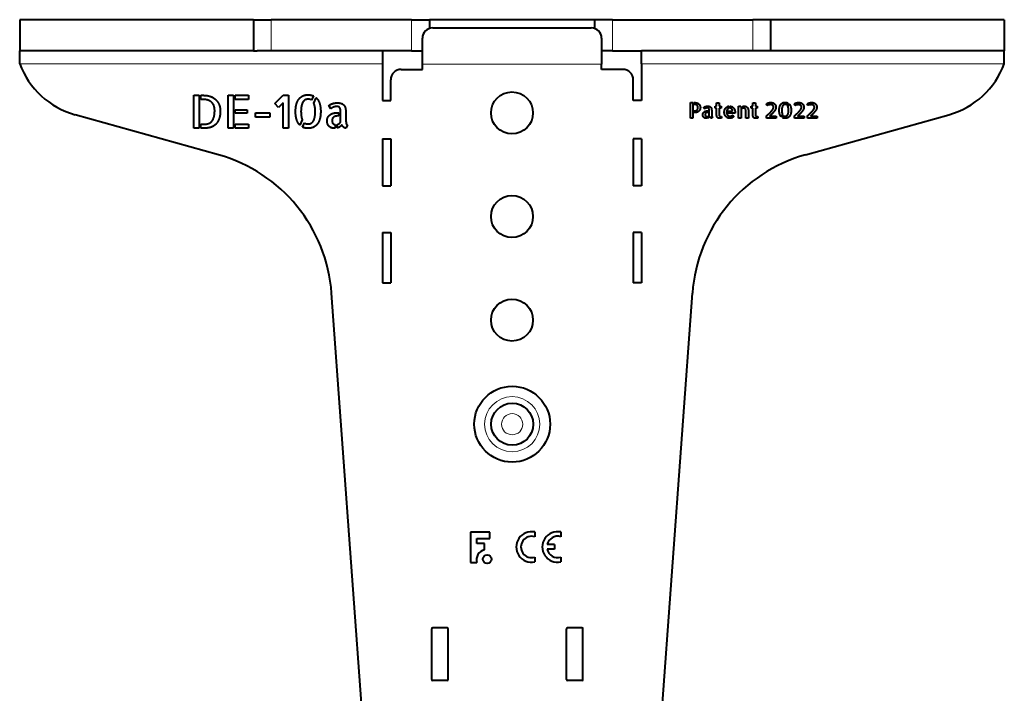
# Model space of a CAD drawing. Units: millimetres. Extents: x 2 to 1189, y 1 to 840.
# Drawn here: x 485 to 675, y 378 to 508 of the extents above; entities that cross this region are included whole.
import ezdxf

# ---------------------------------------------------------------- set-up
doc = ezdxf.new("R2010")
doc.units = ezdxf.units.MM
doc.header["$LTSCALE"] = 12.7
doc.layers.add('TANGENT_LINES', color=7, linetype='Continuous', lineweight=15)
doc.layers.add('Visible', color=7, linetype='Continuous', lineweight=40)

msp = doc.modelspace()

# ---------------------------------------------------------------- linework, layer by layer
at = {"layer": 'TANGENT_LINES'}
for p, q in [((533.27, 508.026), (533.27, 502.026)), ((560.323, 508.026), (560.323, 502.026)), ((599.114, 508.026), (599.114, 502.026)), ((626.166, 508.026), (626.166, 502.026)), ((554.718, 499.526), (484.718, 499.526)), ((562.418, 499.46), (597.018, 499.46)), ((562.418, 499.417), (597.018, 499.417)), ((674.718, 499.526), (604.718, 499.526))]:
    msp.add_line(p, q, dxfattribs=at)
for radius in [5.32, 2.05]:
    msp.add_circle((579.752, 429.929), radius, dxfattribs=at)
at = {"layer": 'Visible'}
for p, q in [((529.806, 508.026), (484.718, 508.026)), ((484.718, 508.026), (484.718, 502.026)), ((529.806, 508.026), (529.806, 502.026)), ((529.806, 508.026), (533.27, 508.026)), ((560.323, 508.026), (533.27, 508.026)), ((560.323, 508.026), (563.787, 508.026)), ((595.65, 508.026), (563.787, 508.026)), ((563.787, 508.026), (563.787, 506.335)), ((595.65, 508.026), (595.65, 506.335)), ((599.114, 508.026), (595.65, 508.026)), ((599.114, 508.026), (626.166, 508.026)), ((629.63, 508.026), (626.166, 508.026)), ((674.718, 508.026), (629.63, 508.026)), ((629.63, 508.026), (629.63, 502.026)), ((674.718, 508.026), (674.718, 502.026)), ((564.418, 506.438), (595.018, 506.438)), ((562.418, 499.46), (562.418, 504.438)), ((597.018, 504.438), (597.018, 499.46)), ((484.718, 499.526), (484.718, 502.026)), ((529.806, 502.026), (484.718, 502.026)), ((529.806, 502.026), (530.515, 502.026)), ((554.718, 502.026), (530.515, 502.026)), ((554.718, 502.026), (554.718, 499.526)), ((560.323, 502.026), (554.718, 502.026)), ((560.323, 502.026), (562.418, 502.026)), ((599.114, 502.026), (597.018, 502.026)), ((599.114, 502.026), (604.718, 502.026)), ((604.718, 499.526), (604.718, 502.026)), ((628.921, 502.026), (604.718, 502.026)), ((629.63, 502.026), (628.921, 502.026)), ((674.718, 502.026), (629.63, 502.026)), ((674.718, 499.526), (674.718, 502.026)), ((554.718, 499.526), (554.718, 492.426)), ((558.318, 498.426), (562.418, 498.426)), ((562.418, 499.417), (562.418, 499.46)), ((562.418, 498.426), (562.418, 499.417)), ((597.018, 499.46), (597.018, 499.417)), ((597.018, 498.426), (597.018, 499.417)), ((601.118, 498.426), (597.018, 498.426)), ((604.718, 499.526), (604.718, 492.426)), ((556.318, 492.426), (556.318, 496.426)), ((603.118, 492.426), (603.118, 496.426)), ((518.323, 493.421), (519.353, 493.421)), ((518.323, 487.096), (518.323, 493.421)), ((519.353, 493.421), (519.353, 487.096)), ((519.704, 493.421), (520.229, 493.421)), ((519.704, 492.641), (519.704, 493.421)), ((519.954, 492.641), (519.704, 492.641)), ((524.924, 493.421), (525.97, 493.421)), ((524.924, 487.096), (524.924, 493.421)), ((525.97, 493.421), (525.97, 487.096)), ((526.323, 492.641), (526.323, 493.421)), ((526.323, 493.421), (528.88, 493.421)), ((528.88, 492.641), (526.323, 492.641)), ((528.88, 493.421), (528.88, 492.641)), ((533.943, 491.817), (535.548, 493.421)), ((535.548, 493.421), (536.596, 493.421)), ((536.596, 493.421), (536.596, 487.096)), ((541.411, 493.302), (541.033, 492.494)), ((541.471, 491.937), (541.943, 492.932)), ((554.718, 492.426), (556.318, 492.426)), ((604.718, 492.426), (603.118, 492.426)), ((526.323, 490.65), (528.614, 490.65)), ((526.323, 489.946), (526.323, 490.65)), ((528.614, 490.65), (528.614, 489.946)), ((534.682, 491.079), (533.943, 491.817)), ((535.548, 491.945), (534.682, 491.079)), ((535.548, 487.096), (535.548, 491.945)), ((544.767, 490.838), (544.381, 491.43)), ((614.154, 492.01), (614.642, 492.01)), ((614.154, 489.012), (614.154, 492.01)), ((614.642, 492.01), (614.642, 489.012)), ((614.809, 491.641), (614.809, 492.01)), ((614.809, 492.01), (615.017, 492.01)), ((615.008, 491.641), (614.809, 491.641)), ((614.809, 490.453), (615.09, 490.453)), ((614.809, 490.094), (614.809, 490.453)), ((616.88, 490.786), (616.697, 491.066)), ((617.421, 490.412), (617.6, 490.412)), ((617.6, 490.412), (617.6, 490.122)), ((617.767, 489.553), (617.767, 490.412)), ((618.26, 490.253), (618.26, 489.691)), ((618.898, 490.973), (618.898, 491.307)), ((618.898, 491.307), (619.2, 491.307)), ((619.2, 490.973), (618.898, 490.973)), ((619.2, 491.958), (619.692, 491.958)), ((619.2, 491.307), (619.2, 491.958)), ((619.2, 489.736), (619.2, 490.973)), ((619.692, 491.958), (619.692, 491.307)), ((619.692, 491.307), (620.058, 491.307)), ((619.692, 490.973), (619.692, 489.708)), ((620.058, 490.973), (619.692, 490.973)), ((620.058, 491.307), (620.058, 490.973)), ((621.357, 490.35), (622.296, 490.35)), ((621.357, 489.992), (621.357, 490.35)), ((621.637, 491.331), (621.637, 490.941)), ((621.804, 490.945), (621.804, 491.327)), ((623.44, 489.012), (623.44, 491.307)), ((623.44, 491.307), (623.879, 491.307)), ((623.879, 491.307), (623.932, 491.075)), ((623.932, 491.075), (623.932, 489.012)), ((624.099, 490.88), (624.099, 491.193)), ((624.844, 489.012), (624.844, 490.261)), ((625.34, 490.302), (625.34, 489.012)), ((625.881, 491.307), (626.183, 491.307)), ((625.881, 490.973), (625.881, 491.307)), ((626.183, 490.973), (625.881, 490.973)), ((626.183, 491.958), (626.675, 491.958)), ((626.183, 491.307), (626.183, 491.958)), ((626.183, 489.736), (626.183, 490.973)), ((626.675, 491.958), (626.675, 491.307)), ((626.675, 491.307), (627.041, 491.307)), ((626.675, 490.973), (626.675, 489.708)), ((627.041, 490.973), (626.675, 490.973)), ((627.041, 491.307), (627.041, 490.973)), ((628.95, 491.457), (628.808, 491.759)), ((632.926, 491.954), (632.747, 491.571)), ((632.954, 491.307), (633.178, 491.779)), ((634.346, 491.457), (634.204, 491.759)), ((636.845, 491.457), (636.702, 491.759)), ((523.077, 481.937), (495.404, 489.686)), ((528.614, 489.946), (526.323, 489.946)), ((530.237, 489.174), (530.237, 490.04)), ((530.237, 490.04), (532.965, 490.04)), ((532.965, 489.174), (530.237, 489.174)), ((532.965, 490.04), (532.965, 489.174)), ((539.248, 488.675), (538.777, 487.672)), ((545.908, 490.049), (546.285, 490.049)), ((546.285, 489.439), (546.097, 489.439)), ((546.285, 490.049), (546.285, 489.439)), ((546.638, 488.237), (546.638, 490.049)), ((547.677, 489.714), (547.677, 488.53)), ((614.642, 489.012), (614.154, 489.012)), ((615.004, 490.094), (614.809, 490.094)), ((617.287, 489.325), (617.287, 488.996)), ((617.454, 489.024), (617.454, 489.333)), ((617.6, 490.122), (617.511, 490.122)), ((618.39, 489.281), (618.26, 489.008)), ((620.16, 489.313), (620.16, 489.012)), ((622.752, 489.992), (621.357, 489.992)), ((622.325, 489.606), (622.504, 489.333)), ((623.932, 489.012), (623.44, 489.012)), ((625.34, 489.012), (624.844, 489.012)), ((627.143, 489.313), (627.143, 489.012)), ((628.84, 489.012), (628.84, 489.468)), ((630.704, 489.012), (628.84, 489.012)), ((629.43, 489.406), (630.704, 489.406)), ((630.704, 489.406), (630.704, 489.012)), ((631.9, 489.76), (631.677, 489.285)), ((631.921, 489.106), (632.104, 489.492)), ((634.236, 489.012), (634.236, 489.468)), ((636.099, 489.012), (634.236, 489.012)), ((634.826, 489.406), (636.099, 489.406)), ((636.099, 489.406), (636.099, 489.012)), ((636.359, 481.937), (664.033, 489.686)), ((636.735, 489.012), (636.735, 489.468)), ((638.598, 489.012), (636.735, 489.012)), ((637.325, 489.406), (638.598, 489.406)), ((638.598, 489.406), (638.598, 489.012)), ((519.353, 487.096), (518.323, 487.096)), ((519.704, 487.852), (520.374, 487.852)), ((519.704, 487.096), (519.704, 487.852)), ((520.718, 487.096), (519.704, 487.096)), ((525.97, 487.096), (524.924, 487.096)), ((526.323, 487.096), (526.323, 487.878)), ((526.323, 487.878), (528.88, 487.878)), ((528.88, 487.096), (526.323, 487.096)), ((528.88, 487.878), (528.88, 487.096)), ((536.596, 487.096), (535.548, 487.096)), ((539.292, 487.294), (539.678, 488.11)), ((545.625, 487.757), (545.625, 487.062)), ((545.977, 487.122), (545.977, 487.775)), ((547.951, 487.663), (547.677, 487.088)), ((554.718, 485.026), (556.318, 485.026)), ((554.718, 485.026), (554.718, 475.926)), ((556.318, 485.026), (556.318, 475.926)), ((603.118, 485.026), (603.118, 475.926)), ((604.718, 485.026), (603.118, 485.026)), ((604.718, 485.026), (604.718, 475.926)), ((554.718, 475.926), (556.318, 475.926)), ((604.718, 475.926), (603.118, 475.926)), ((554.718, 466.926), (556.318, 466.926)), ((554.718, 466.926), (554.718, 457.226)), ((556.318, 466.926), (556.318, 457.226)), ((604.718, 466.926), (603.118, 466.926)), ((603.118, 466.926), (603.118, 457.226)), ((604.718, 466.926), (604.718, 457.226)), ((554.718, 457.226), (556.318, 457.226)), ((604.718, 457.226), (603.118, 457.226)), ((551.75, 361.155), (544.909, 455.224)), ((607.687, 361.155), (614.528, 455.224)), ((571.718, 409.088), (571.718, 403.206)), ((575.436, 409.088), (571.718, 409.088)), ((575.436, 407.86), (575.436, 409.088)), ((584.094, 409.126), (584.094, 408.214)), ((589.112, 409.126), (589.112, 408.214)), ((572.954, 407.86), (575.436, 407.86)), ((572.954, 406.887), (572.954, 407.86)), ((574.421, 406.887), (572.954, 406.887)), ((574.421, 405.659), (574.421, 406.887)), ((587.931, 406.676), (586.503, 406.676)), ((587.931, 406.676), (587.931, 405.791)), ((587.931, 405.791), (586.503, 405.791)), ((571.718, 403.206), (572.946, 403.206)), ((584.094, 404.254), (584.094, 403.342)), ((589.112, 404.254), (589.112, 403.342)), ((564.218, 380.626), (564.218, 390.426)), ((567.218, 390.626), (564.418, 390.626)), ((567.418, 380.626), (567.418, 390.426)), ((590.218, 380.626), (590.218, 390.426)), ((593.218, 390.626), (590.418, 390.626)), ((593.418, 380.626), (593.418, 390.426)), ((567.218, 380.426), (564.418, 380.426)), ((593.218, 380.426), (590.418, 380.426))]:
    msp.add_line(p, q, dxfattribs=at)
for centre, radius in [((579.718, 490.026), 4.05), ((579.718, 470.026), 4.05), ((579.718, 450.026), 4.05), ((579.752, 429.929), 7.32), ((579.752, 429.929), 4.05), ((574.935, 403.866), 0.848)]:
    msp.add_circle(centre, radius, dxfattribs=at)
for centre, radius, start, end in [((499.718, 505.093), 16, 200.36413, 254.35655), ((558.318, 496.426), 2, 90, 180), ((601.118, 496.426), 2, 0, 90), ((659.718, 505.093), 16, 285.64345, 339.63587), ((514.988, 453.048), 30, 4.15937, 74.35655), ((644.449, 453.048), 30, 105.64345, 175.84063), ((583.504, 406.234), 2.952, 78.46304, 281.53696), ((588.522, 406.234), 2.952, 78.46304, 281.53696), ((583.504, 406.234), 2.066, 73.39845, 286.60155), ((588.522, 406.234), 2.066, 73.39845, 167.62637), ((574.834, 403.741), 1.962, 102.13204, 195.81671), ((588.522, 406.234), 2.066, 192.37363, 286.60155), ((564.418, 390.426), 0.2, 90, 180), ((567.218, 390.426), 0.2, 0, 90), ((590.418, 390.426), 0.2, 90, 180), ((593.218, 390.426), 0.2, 0, 90), ((564.418, 380.626), 0.2, 180, 270), ((567.218, 380.626), 0.2, 270, 0), ((590.418, 380.626), 0.2, 180, 270), ((593.218, 380.626), 0.2, 270, 0)]:
    msp.add_arc(centre, radius, start, end, dxfattribs=at)
for centre, start_param, end_param in [((564.418, 504.438), 4.712389, 6.2831853), ((595.018, 504.438), 3.1415927, 4.712389)]:
    msp.add_ellipse(centre, major_axis=(-2, 0), ratio=0.9998477, start_param=start_param, end_param=end_param, dxfattribs=at)
for points in [[(521.155, 492.448), (520.692, 492.641), (519.954, 492.641)], [(520.229, 493.421), (521.027, 493.421), (521.632, 493.169)], [(521.889, 491.941), (521.618, 492.254), (521.155, 492.448)], [(521.632, 493.169), (522.236, 492.916), (522.635, 492.495)], [(522.635, 492.495), (523.034, 492.074), (523.232, 491.538)], [(538.12, 491.692), (538.287, 492.298), (538.6, 492.701)], [(538.6, 492.701), (538.914, 493.104), (539.364, 493.314)], [(539.386, 492.148), (539.205, 491.86), (539.106, 491.405)], [(539.364, 493.314), (539.815, 493.524), (540.372, 493.524)], [(539.824, 492.555), (539.566, 492.435), (539.386, 492.148)], [(540.399, 492.676), (540.081, 492.676), (539.824, 492.555)], [(540.372, 493.524), (540.964, 493.524), (541.411, 493.302)], [(541.033, 492.494), (540.75, 492.676), (540.399, 492.676)], [(541.943, 492.932), (542.364, 492.538), (542.583, 491.877)], [(521.884, 488.521), (522.348, 489.19), (522.348, 490.461)], [(522.254, 491.242), (522.16, 491.628), (521.889, 491.941)], [(522.348, 490.461), (522.348, 490.856), (522.254, 491.242)], [(523.232, 491.538), (523.43, 491.002), (523.43, 490.435)], [(523.43, 490.435), (523.43, 489.655), (523.262, 489.1)], [(537.953, 490.289), (537.953, 491.087), (538.12, 491.692)], [(538.167, 488.723), (537.953, 489.37), (537.953, 490.289)], [(539.106, 491.405), (539.007, 490.949), (538.999, 490.289)], [(538.999, 490.289), (539.007, 489.766), (539.068, 489.362)], [(541.479, 491.92), (541.471, 491.929), (541.471, 491.937)], [(541.677, 491.233), (541.608, 491.636), (541.479, 491.92)], [(541.647, 489.169), (541.746, 489.628), (541.754, 490.289)], [(541.754, 490.289), (541.746, 490.83), (541.677, 491.233)], [(542.583, 491.877), (542.802, 491.216), (542.802, 490.289)], [(542.802, 490.289), (542.802, 489.491), (542.634, 488.881)], [(544.381, 491.43), (544.466, 491.525), (544.638, 491.624)], [(544.638, 491.624), (544.809, 491.723), (545.032, 491.799)], [(544.926, 490.958), (544.819, 490.881), (544.767, 490.838)], [(545.175, 491.101), (545.033, 491.036), (544.926, 490.958)], [(545.032, 491.799), (545.256, 491.876), (545.518, 491.924)], [(545.484, 491.212), (545.316, 491.165), (545.175, 491.101)], [(545.839, 491.258), (545.651, 491.258), (545.484, 491.212)], [(545.518, 491.924), (545.78, 491.971), (546.063, 491.971)], [(546.196, 491.229), (546.045, 491.258), (545.839, 491.258)], [(546.063, 491.971), (546.32, 491.971), (546.565, 491.92)], [(546.449, 491.083), (546.346, 491.199), (546.196, 491.229)], [(546.595, 490.718), (546.552, 490.967), (546.449, 491.083)], [(546.565, 491.92), (546.81, 491.868), (547.011, 491.748)], [(546.638, 490.049), (546.638, 490.469), (546.595, 490.718)], [(547.011, 491.748), (547.212, 491.628), (547.363, 491.426)], [(547.363, 491.426), (547.513, 491.224), (547.574, 490.925)], [(547.574, 490.925), (547.634, 490.624), (547.655, 490.319)], [(547.655, 490.319), (547.677, 490.014), (547.677, 489.714)], [(615.31, 491.581), (615.196, 491.641), (615.008, 491.641)], [(615.017, 492.01), (615.208, 492.01), (615.395, 491.95)], [(615.09, 490.453), (615.179, 490.453), (615.267, 490.483)], [(615.267, 490.483), (615.355, 490.513), (615.428, 490.582)], [(615.487, 491.435), (615.424, 491.522), (615.31, 491.581)], [(615.395, 491.95), (615.582, 491.889), (615.731, 491.767)], [(615.428, 490.582), (615.501, 490.652), (615.546, 490.776)], [(615.77, 490.359), (615.631, 490.233), (615.436, 490.163)], [(615.57, 491.252), (615.55, 491.348), (615.487, 491.435)], [(615.546, 490.776), (615.59, 490.9), (615.59, 491.083)], [(615.59, 491.083), (615.59, 491.156), (615.57, 491.252)], [(615.731, 491.767), (615.879, 491.645), (615.971, 491.472)], [(615.985, 490.67), (615.908, 490.485), (615.77, 490.359)], [(615.971, 491.472), (616.062, 491.299), (616.062, 491.083)], [(616.062, 491.083), (616.062, 490.855), (615.985, 490.67)], [(616.614, 490.015), (616.693, 490.151), (616.817, 490.239)], [(616.697, 491.066), (616.737, 491.111), (616.819, 491.158)], [(616.817, 490.239), (616.941, 490.326), (617.1, 490.369)], [(616.819, 491.158), (616.9, 491.205), (617.006, 491.242)], [(616.956, 490.843), (616.905, 490.806), (616.88, 490.786)], [(617.073, 490.91), (617.006, 490.88), (616.956, 490.843)], [(617.006, 491.242), (617.112, 491.278), (617.236, 491.301)], [(617.22, 490.963), (617.14, 490.941), (617.073, 490.91)], [(617.1, 490.369), (617.258, 490.412), (617.421, 490.412)], [(617.388, 490.985), (617.299, 490.985), (617.22, 490.963)], [(617.236, 491.301), (617.36, 491.323), (617.495, 491.323)], [(617.557, 490.971), (617.486, 490.985), (617.388, 490.985)], [(617.495, 491.323), (617.616, 491.323), (617.733, 491.299)], [(617.678, 490.902), (617.629, 490.957), (617.557, 490.971)], [(617.747, 490.729), (617.726, 490.847), (617.678, 490.902)], [(617.733, 491.299), (617.849, 491.274), (617.944, 491.217)], [(617.767, 490.412), (617.767, 490.611), (617.747, 490.729)], [(617.944, 491.217), (618.04, 491.16), (618.111, 491.065)], [(618.111, 491.065), (618.182, 490.969), (618.211, 490.827)], [(618.211, 490.827), (618.239, 490.684), (618.249, 490.54)], [(618.249, 490.54), (618.26, 490.395), (618.26, 490.253)], [(620.681, 490.163), (620.681, 490.395), (620.756, 490.603)], [(620.756, 490.603), (620.831, 490.811), (620.961, 490.967)], [(620.961, 490.967), (621.092, 491.124), (621.265, 491.221)], [(621.159, 490.359), (621.137, 490.233), (621.137, 490.143)], [(621.236, 490.605), (621.181, 490.485), (621.159, 490.359)], [(621.389, 490.818), (621.291, 490.725), (621.236, 490.605)], [(621.265, 491.221), (621.438, 491.319), (621.637, 491.331)], [(621.637, 490.941), (621.487, 490.912), (621.389, 490.818)], [(621.804, 491.327), (622.024, 491.307), (622.201, 491.209)], [(622.003, 490.875), (621.914, 490.932), (621.804, 490.945)], [(622.16, 490.735), (622.093, 490.818), (622.003, 490.875)], [(622.262, 490.554), (622.227, 490.652), (622.16, 490.735)], [(622.201, 491.209), (622.377, 491.111), (622.504, 490.957)], [(622.296, 490.35), (622.296, 490.456), (622.262, 490.554)], [(622.504, 490.957), (622.63, 490.802), (622.697, 490.603)], [(622.697, 490.603), (622.764, 490.404), (622.764, 490.188)], [(624.099, 491.193), (624.209, 491.25), (624.337, 491.291)], [(624.284, 490.939), (624.189, 490.92), (624.099, 490.88)], [(624.437, 490.957), (624.379, 490.957), (624.284, 490.939)], [(624.337, 491.291), (624.465, 491.331), (624.587, 491.331)], [(624.652, 490.902), (624.575, 490.957), (624.437, 490.957)], [(624.587, 491.331), (624.77, 491.331), (624.896, 491.256)], [(624.774, 490.749), (624.73, 490.847), (624.652, 490.902)], [(624.831, 490.525), (624.819, 490.652), (624.774, 490.749)], [(624.844, 490.261), (624.844, 490.399), (624.831, 490.525)], [(624.896, 491.256), (625.023, 491.18), (625.149, 491.055)], [(625.149, 491.055), (625.218, 490.985), (625.257, 490.894)], [(625.257, 490.894), (625.295, 490.802), (625.314, 490.703)], [(625.314, 490.703), (625.332, 490.603), (625.336, 490.501)], [(625.336, 490.501), (625.34, 490.399), (625.34, 490.302)], [(628.808, 491.759), (628.881, 491.824), (628.989, 491.876)], [(629.08, 491.531), (629.019, 491.498), (628.95, 491.457)], [(628.989, 491.876), (629.097, 491.929), (629.213, 491.962)], [(629.219, 491.581), (629.141, 491.563), (629.08, 491.531)], [(629.213, 491.962), (629.329, 491.994), (629.442, 492.013)], [(629.4, 491.61), (629.296, 491.6), (629.219, 491.581)], [(629.662, 491.62), (629.504, 491.62), (629.4, 491.61)], [(629.442, 492.013), (629.556, 492.031), (629.654, 492.031)], [(629.625, 490.19), (629.776, 490.346), (629.9, 490.507)], [(629.654, 492.031), (629.918, 492.031), (630.108, 491.946)], [(629.835, 491.595), (629.743, 491.62), (629.662, 491.62)], [(630.004, 491.51), (629.927, 491.571), (629.835, 491.595)], [(629.9, 490.507), (630.025, 490.668), (630.104, 490.823)], [(630.132, 491.354), (630.081, 491.449), (630.004, 491.51)], [(630.104, 490.823), (630.183, 490.977), (630.183, 491.115)], [(630.108, 491.946), (630.297, 491.86), (630.419, 491.728)], [(630.183, 491.115), (630.183, 491.258), (630.132, 491.354)], [(630.407, 490.458), (630.293, 490.294), (630.156, 490.139)], [(630.59, 490.792), (630.521, 490.623), (630.407, 490.458)], [(630.419, 491.728), (630.541, 491.596), (630.6, 491.433)], [(630.659, 491.12), (630.659, 490.961), (630.59, 490.792)], [(630.6, 491.433), (630.659, 491.27), (630.659, 491.12)], [(631.286, 490.525), (631.286, 490.904), (631.365, 491.191)], [(631.388, 489.783), (631.286, 490.09), (631.286, 490.525)], [(631.365, 491.191), (631.444, 491.478), (631.593, 491.669)], [(631.593, 491.669), (631.742, 491.86), (631.956, 491.96)], [(631.833, 491.054), (631.786, 490.839), (631.782, 490.525)], [(631.782, 490.525), (631.786, 490.277), (631.815, 490.086)], [(631.966, 491.407), (631.88, 491.27), (631.833, 491.054)], [(631.956, 491.96), (632.169, 492.059), (632.433, 492.059)], [(632.173, 491.6), (632.051, 491.543), (631.966, 491.407)], [(632.446, 491.657), (632.295, 491.657), (632.173, 491.6)], [(632.433, 492.059), (632.714, 492.059), (632.926, 491.954)], [(632.747, 491.571), (632.612, 491.657), (632.446, 491.657)], [(632.958, 491.299), (632.954, 491.303), (632.954, 491.307)], [(633.052, 490.973), (633.019, 491.164), (632.958, 491.299)], [(633.038, 489.995), (633.084, 490.212), (633.088, 490.525)], [(633.088, 490.525), (633.084, 490.782), (633.052, 490.973)], [(633.178, 491.779), (633.377, 491.592), (633.481, 491.278)], [(633.481, 491.278), (633.585, 490.965), (633.585, 490.525)], [(633.585, 490.525), (633.585, 490.147), (633.506, 489.858)], [(634.204, 491.759), (634.276, 491.824), (634.385, 491.876)], [(634.476, 491.531), (634.415, 491.498), (634.346, 491.457)], [(634.385, 491.876), (634.493, 491.929), (634.609, 491.962)], [(634.614, 491.581), (634.537, 491.563), (634.476, 491.531)], [(634.609, 491.962), (634.724, 491.994), (634.838, 492.013)], [(634.796, 491.61), (634.692, 491.6), (634.614, 491.581)], [(635.058, 491.62), (634.9, 491.62), (634.796, 491.61)], [(634.838, 492.013), (634.952, 492.031), (635.05, 492.031)], [(635.021, 490.19), (635.172, 490.346), (635.296, 490.507)], [(635.05, 492.031), (635.314, 492.031), (635.503, 491.946)], [(635.231, 491.595), (635.139, 491.62), (635.058, 491.62)], [(635.4, 491.51), (635.323, 491.571), (635.231, 491.595)], [(635.296, 490.507), (635.42, 490.668), (635.499, 490.823)], [(635.528, 491.354), (635.477, 491.449), (635.4, 491.51)], [(635.499, 490.823), (635.579, 490.977), (635.579, 491.115)], [(635.503, 491.946), (635.692, 491.86), (635.815, 491.728)], [(635.579, 491.115), (635.579, 491.258), (635.528, 491.354)], [(635.803, 490.458), (635.689, 490.294), (635.552, 490.139)], [(635.986, 490.792), (635.916, 490.623), (635.803, 490.458)], [(635.815, 491.728), (635.937, 491.596), (635.996, 491.433)], [(636.055, 491.12), (636.055, 490.961), (635.986, 490.792)], [(635.996, 491.433), (636.055, 491.27), (636.055, 491.12)], [(636.702, 491.759), (636.775, 491.824), (636.883, 491.876)], [(636.975, 491.531), (636.914, 491.498), (636.845, 491.457)], [(636.883, 491.876), (636.991, 491.929), (637.107, 491.962)], [(637.113, 491.581), (637.036, 491.563), (636.975, 491.531)], [(637.107, 491.962), (637.223, 491.994), (637.337, 492.013)], [(637.294, 491.61), (637.191, 491.6), (637.113, 491.581)], [(637.556, 491.62), (637.398, 491.62), (637.294, 491.61)], [(637.337, 492.013), (637.451, 492.031), (637.549, 492.031)], [(637.52, 490.19), (637.67, 490.346), (637.795, 490.507)], [(637.549, 492.031), (637.813, 492.031), (638.002, 491.946)], [(637.73, 491.595), (637.638, 491.62), (637.556, 491.62)], [(637.899, 491.51), (637.821, 491.571), (637.73, 491.595)], [(637.795, 490.507), (637.919, 490.668), (637.998, 490.823)], [(638.026, 491.354), (637.976, 491.449), (637.899, 491.51)], [(637.998, 490.823), (638.077, 490.977), (638.077, 491.115)], [(638.002, 491.946), (638.191, 491.86), (638.313, 491.728)], [(638.077, 491.115), (638.077, 491.258), (638.026, 491.354)], [(638.301, 490.458), (638.187, 490.294), (638.051, 490.139)], [(638.484, 490.792), (638.415, 490.623), (638.301, 490.458)], [(638.313, 491.728), (638.435, 491.596), (638.495, 491.433)], [(638.554, 491.12), (638.554, 490.961), (638.484, 490.792)], [(638.495, 491.433), (638.554, 491.27), (638.554, 491.12)], [(520.374, 487.852), (521.421, 487.852), (521.884, 488.521)], [(523.262, 489.1), (523.095, 488.546), (522.837, 488.174)], [(538.777, 487.672), (538.381, 488.075), (538.167, 488.723)], [(539.068, 489.362), (539.128, 488.958), (539.248, 488.675)], [(540.927, 488.019), (541.188, 488.144), (541.368, 488.427)], [(541.368, 488.427), (541.548, 488.71), (541.647, 489.169)], [(542.634, 488.881), (542.467, 488.272), (542.149, 487.869)], [(544.038, 488.53), (544.038, 488.924), (544.205, 489.212)], [(544.154, 487.834), (544.038, 488.118), (544.038, 488.53)], [(544.205, 489.212), (544.373, 489.499), (544.634, 489.684)], [(544.634, 489.684), (544.896, 489.869), (545.23, 489.959)], [(545.114, 489.006), (545.007, 488.831), (545.007, 488.556)], [(545.007, 488.556), (545.007, 488.169), (545.166, 487.98)], [(545.385, 489.276), (545.221, 489.182), (545.114, 489.006)], [(545.23, 489.959), (545.565, 490.049), (545.908, 490.049)], [(545.737, 489.405), (545.548, 489.37), (545.385, 489.276)], [(546.097, 489.439), (545.926, 489.439), (545.737, 489.405)], [(547.677, 488.53), (547.677, 488.461), (547.685, 488.328)], [(547.685, 488.328), (547.693, 488.195), (547.719, 488.057)], [(615.436, 490.163), (615.241, 490.094), (615.004, 490.094)], [(616.534, 489.691), (616.534, 489.878), (616.614, 490.015)], [(616.589, 489.362), (616.534, 489.496), (616.534, 489.691)], [(616.742, 489.146), (616.644, 489.227), (616.589, 489.362)], [(616.968, 489.028), (616.84, 489.065), (616.742, 489.146)], [(617.234, 488.992), (617.095, 488.992), (616.968, 489.028)], [(617.045, 489.917), (616.994, 489.834), (616.994, 489.704)], [(616.994, 489.704), (616.994, 489.52), (617.069, 489.431)], [(617.173, 490.045), (617.095, 490.001), (617.045, 489.917)], [(617.069, 489.431), (617.144, 489.341), (617.287, 489.325)], [(617.34, 490.106), (617.25, 490.09), (617.173, 490.045)], [(617.287, 488.996), (617.271, 488.992), (617.234, 488.992)], [(617.511, 490.122), (617.429, 490.122), (617.34, 490.106)], [(617.454, 489.333), (617.551, 489.354), (617.631, 489.413)], [(617.72, 489.14), (617.6, 489.061), (617.454, 489.024)], [(617.631, 489.413), (617.71, 489.471), (617.767, 489.553)], [(617.881, 489.321), (617.84, 489.219), (617.72, 489.14)], [(617.94, 489.201), (617.901, 489.256), (617.881, 489.321)], [(618.034, 489.101), (617.979, 489.146), (617.94, 489.201)], [(618.148, 489.032), (618.088, 489.057), (618.034, 489.101)], [(618.26, 489.008), (618.207, 489.008), (618.148, 489.032)], [(618.26, 489.691), (618.26, 489.659), (618.263, 489.596)], [(618.263, 489.596), (618.267, 489.533), (618.28, 489.468)], [(618.28, 489.468), (618.292, 489.402), (618.318, 489.35)], [(618.318, 489.35), (618.345, 489.297), (618.39, 489.281)], [(619.21, 489.565), (619.2, 489.675), (619.2, 489.736)], [(619.259, 489.339), (619.22, 489.455), (619.21, 489.565)], [(619.374, 489.128), (619.297, 489.223), (619.259, 489.339)], [(619.59, 489.008), (619.452, 489.032), (619.374, 489.128)], [(619.698, 488.996), (619.635, 488.999), (619.59, 489.008)], [(619.692, 489.708), (619.692, 489.569), (619.728, 489.492)], [(619.822, 488.992), (619.761, 488.992), (619.698, 488.996)], [(619.728, 489.492), (619.765, 489.415), (619.832, 489.374)], [(619.946, 488.994), (619.883, 488.992), (619.822, 488.992)], [(619.832, 489.374), (619.9, 489.333), (619.983, 489.323)], [(620.054, 488.999), (620.009, 488.996), (619.946, 488.994)], [(619.983, 489.323), (620.066, 489.313), (620.16, 489.313)], [(620.16, 489.012), (620.107, 489.003), (620.054, 488.999)], [(620.762, 489.708), (620.681, 489.919), (620.681, 490.163)], [(620.982, 489.337), (620.844, 489.496), (620.762, 489.708)], [(621.316, 489.087), (621.12, 489.178), (620.982, 489.337)], [(621.137, 490.143), (621.137, 489.984), (621.175, 489.848)], [(621.175, 489.848), (621.214, 489.712), (621.295, 489.612)], [(621.295, 489.612), (621.377, 489.512), (621.497, 489.454)], [(621.735, 488.996), (621.511, 488.996), (621.316, 489.087)], [(621.497, 489.454), (621.617, 489.395), (621.788, 489.395)], [(622.191, 489.081), (622.012, 488.996), (621.735, 488.996)], [(621.788, 489.395), (621.832, 489.395), (621.9, 489.405)], [(621.9, 489.405), (621.967, 489.415), (622.042, 489.441)], [(622.042, 489.441), (622.117, 489.468), (622.192, 489.508)], [(622.504, 489.333), (622.37, 489.167), (622.191, 489.081)], [(622.192, 489.508), (622.268, 489.549), (622.325, 489.606)], [(622.764, 490.188), (622.764, 490.09), (622.752, 489.992)], [(626.193, 489.565), (626.183, 489.675), (626.183, 489.736)], [(626.242, 489.339), (626.203, 489.455), (626.193, 489.565)], [(626.358, 489.128), (626.28, 489.223), (626.242, 489.339)], [(626.573, 489.008), (626.435, 489.032), (626.358, 489.128)], [(626.681, 488.996), (626.618, 488.999), (626.573, 489.008)], [(626.675, 489.708), (626.675, 489.569), (626.711, 489.492)], [(626.805, 488.992), (626.744, 488.992), (626.681, 488.996)], [(626.711, 489.492), (626.748, 489.415), (626.815, 489.374)], [(626.929, 488.994), (626.866, 488.992), (626.805, 488.992)], [(626.815, 489.374), (626.883, 489.333), (626.966, 489.323)], [(627.037, 488.999), (626.992, 488.996), (626.929, 488.994)], [(626.966, 489.323), (627.049, 489.313), (627.143, 489.313)], [(627.143, 489.012), (627.09, 489.003), (627.037, 488.999)], [(628.84, 489.468), (628.913, 489.533), (629.043, 489.645)], [(629.043, 489.645), (629.174, 489.757), (629.324, 489.895)], [(629.324, 489.895), (629.475, 490.033), (629.625, 490.19)], [(629.628, 489.596), (629.508, 489.484), (629.43, 489.406)], [(629.884, 489.846), (629.748, 489.708), (629.628, 489.596)], [(630.156, 490.139), (630.02, 489.984), (629.884, 489.846)], [(631.677, 489.285), (631.489, 489.476), (631.388, 489.783)], [(631.815, 490.086), (631.844, 489.895), (631.9, 489.76)], [(632.433, 488.992), (632.144, 488.992), (631.921, 489.106)], [(632.104, 489.492), (632.23, 489.39), (632.421, 489.39)], [(632.421, 489.39), (632.572, 489.39), (632.696, 489.449)], [(632.914, 489.089), (632.702, 488.992), (632.433, 488.992)], [(632.696, 489.449), (632.82, 489.509), (632.905, 489.643)], [(632.905, 489.643), (632.991, 489.777), (633.038, 489.995)], [(633.276, 489.378), (633.125, 489.187), (632.914, 489.089)], [(633.506, 489.858), (633.426, 489.569), (633.276, 489.378)], [(634.236, 489.468), (634.309, 489.533), (634.439, 489.645)], [(634.439, 489.645), (634.569, 489.757), (634.72, 489.895)], [(634.72, 489.895), (634.871, 490.033), (635.021, 490.19)], [(635.024, 489.596), (634.903, 489.484), (634.826, 489.406)], [(635.28, 489.846), (635.144, 489.708), (635.024, 489.596)], [(635.552, 490.139), (635.416, 489.984), (635.28, 489.846)], [(636.735, 489.468), (636.808, 489.533), (636.938, 489.645)], [(636.938, 489.645), (637.068, 489.757), (637.219, 489.895)], [(637.219, 489.895), (637.37, 490.033), (637.52, 490.19)], [(637.522, 489.596), (637.402, 489.484), (637.325, 489.406)], [(637.778, 489.846), (637.642, 489.708), (637.522, 489.596)], [(638.051, 490.139), (637.915, 489.984), (637.778, 489.846)], [(521.086, 487.126), (520.837, 487.096), (520.718, 487.096)], [(521.636, 487.264), (521.336, 487.157), (521.086, 487.126)], [(522.258, 487.586), (521.936, 487.371), (521.636, 487.264)], [(522.837, 488.174), (522.58, 487.801), (522.258, 487.586)], [(540.372, 487.054), (539.763, 487.054), (539.292, 487.294)], [(539.678, 488.11), (539.944, 487.894), (540.346, 487.894)], [(540.346, 487.894), (540.665, 487.894), (540.927, 488.019)], [(541.386, 487.26), (540.94, 487.054), (540.372, 487.054)], [(542.149, 487.869), (541.832, 487.466), (541.386, 487.26)], [(544.476, 487.379), (544.27, 487.551), (544.154, 487.834)], [(544.951, 487.131), (544.682, 487.207), (544.476, 487.379)], [(545.514, 487.054), (545.221, 487.054), (544.951, 487.131)], [(545.166, 487.98), (545.324, 487.791), (545.625, 487.757)], [(545.625, 487.062), (545.591, 487.054), (545.514, 487.054)], [(545.977, 487.775), (546.182, 487.817), (546.35, 487.941)], [(546.539, 487.367), (546.285, 487.199), (545.977, 487.122)], [(546.35, 487.941), (546.518, 488.066), (546.638, 488.237)], [(546.879, 487.749), (546.792, 487.534), (546.539, 487.367)], [(547.003, 487.495), (546.921, 487.611), (546.879, 487.749)], [(547.2, 487.285), (547.085, 487.379), (547.003, 487.495)], [(547.44, 487.139), (547.315, 487.191), (547.2, 487.285)], [(547.677, 487.088), (547.565, 487.088), (547.44, 487.139)], [(547.719, 488.057), (547.745, 487.92), (547.801, 487.809)], [(547.801, 487.809), (547.856, 487.698), (547.951, 487.663)]]:
    msp.add_open_spline(points, degree=2, dxfattribs=at)

doc.saveas('drawing.dxf')
